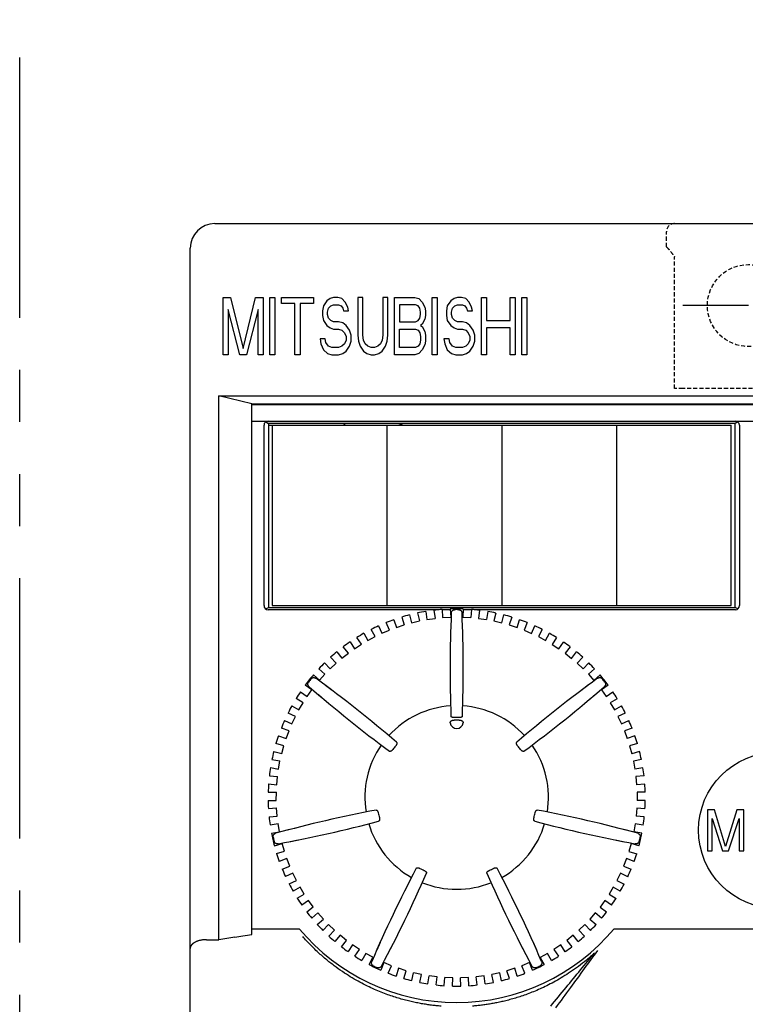
# Model space of a CAD drawing. Extents: x 85 to 527, y -43 to 285.
# Drawn here: x 85 to 129, y 138 to 198 of the extents above; entities that cross this region are included whole.
import ezdxf

# ---------------------------------------------------------------- set-up
doc = ezdxf.new("R2010")
doc.units = 0
doc.linetypes.add('HIDDEN', pattern=[0.375, 0.25, -0.125])
doc.linetypes.add('PHANTOM2', pattern=[31.75, 15.875, -3.175, 3.175, -3.175, 3.175, -3.175])
for name, color, linetype in [('10', 4, 'CONTINUOUS'), ('11', 7, 'CONTINUOUS'), ('12', 3, 'CONTINUOUS'), ('18', 1, 'PHANTOM2')]:
    doc.layers.add(name, color=color, linetype=linetype)

msp = doc.modelspace()

# ---------------------------------------------------------------- linework, layer by layer
at = {"layer": '10'}
for p, q in [((96.991, 185.246), (161.991, 185.246)), ((95.491, 125.996), (95.491, 183.746)), ((97.491, 177.246), (97.491, 180.746)), ((97.491, 180.746), (97.951, 180.746)), ((97.951, 180.746), (98.716, 177.618)), ((98.716, 177.618), (99.482, 180.746)), ((99.482, 180.746), (99.941, 180.746)), ((99.941, 180.746), (99.941, 177.246)), ((100.35, 177.246), (100.35, 180.746)), ((100.35, 180.746), (100.656, 180.746)), ((100.656, 180.746), (100.656, 177.246)), ((101.064, 180.374), (101.064, 180.746)), ((101.064, 180.746), (103.004, 180.746)), ((103.004, 180.746), (103.004, 180.374)), ((104.229, 180.746), (104.025, 180.672)), ((104.484, 180.746), (104.229, 180.746)), ((104.739, 180.672), (104.484, 180.746)), ((105.709, 180.746), (105.709, 178.437)), ((106.015, 180.746), (105.709, 180.746)), ((106.015, 178.437), (106.015, 180.746)), ((107.24, 180.746), (107.24, 178.437)), ((107.547, 180.746), (107.24, 180.746)), ((107.547, 178.437), (107.547, 180.746)), ((107.955, 177.246), (107.955, 180.746)), ((107.955, 180.746), (109.18, 180.746)), ((109.18, 180.746), (109.435, 180.672)), ((110.252, 177.246), (110.252, 180.746)), ((110.252, 180.746), (110.558, 180.746)), ((110.558, 180.746), (110.558, 177.246)), ((111.783, 180.746), (111.579, 180.672)), ((112.038, 180.746), (111.783, 180.746)), ((112.293, 180.672), (112.038, 180.746)), ((113.263, 177.246), (113.263, 180.746)), ((113.263, 180.746), (113.569, 180.746)), ((113.569, 180.746), (113.569, 179.331)), ((114.999, 179.331), (114.999, 180.746)), ((114.999, 180.746), (115.305, 180.746)), ((115.305, 180.746), (115.305, 177.246)), ((115.713, 177.246), (115.713, 180.746)), ((115.713, 180.746), (116.019, 180.746)), ((116.019, 180.746), (116.019, 177.246)), ((101.881, 180.374), (101.064, 180.374)), ((101.881, 177.246), (101.881, 180.374)), ((102.187, 180.374), (102.187, 177.246)), ((103.004, 180.374), (102.187, 180.374)), ((103.616, 180.225), (103.565, 179.927)), ((103.82, 180.523), (103.616, 180.225)), ((104.025, 180.672), (103.82, 180.523)), ((103.923, 180.076), (104.076, 180.225)), ((104.076, 180.225), (104.229, 180.299)), ((104.229, 180.299), (104.535, 180.299)), ((104.535, 180.299), (104.688, 180.225)), ((104.688, 180.225), (104.79, 180.076)), ((104.943, 180.448), (104.739, 180.672)), ((105.097, 180.15), (104.943, 180.448)), ((105.148, 179.927), (105.097, 180.15)), ((108.261, 180.299), (108.261, 179.257)), ((109.231, 180.299), (108.261, 180.299)), ((109.384, 180.225), (109.231, 180.299)), ((109.486, 180.076), (109.384, 180.225)), ((109.435, 180.672), (109.639, 180.448)), ((109.639, 180.448), (109.792, 180.15)), ((109.792, 180.15), (109.843, 179.927)), ((111.17, 180.225), (111.119, 179.927)), ((111.375, 180.523), (111.17, 180.225)), ((111.579, 180.672), (111.375, 180.523)), ((111.477, 180.076), (111.63, 180.225)), ((111.63, 180.225), (111.783, 180.299)), ((111.783, 180.299), (112.089, 180.299)), ((112.089, 180.299), (112.242, 180.225)), ((112.242, 180.225), (112.344, 180.076)), ((112.498, 180.448), (112.293, 180.672)), ((112.651, 180.15), (112.498, 180.448)), ((112.702, 179.927), (112.651, 180.15)), ((97.798, 180.001), (97.798, 177.246)), ((98.512, 177.246), (97.798, 180.001)), ((99.635, 180.001), (98.92, 177.246)), ((99.635, 177.246), (99.635, 180.001)), ((103.565, 179.927), (103.565, 179.629)), ((103.565, 179.629), (103.616, 179.331)), ((103.872, 179.852), (103.923, 180.076)), ((103.872, 179.703), (103.872, 179.852)), ((103.923, 179.48), (103.872, 179.703)), ((104.79, 180.076), (104.841, 179.927)), ((104.841, 179.927), (105.148, 179.927)), ((109.537, 179.852), (109.486, 180.076)), ((109.486, 179.48), (109.537, 179.703)), ((109.537, 179.703), (109.537, 179.852)), ((109.843, 179.629), (109.792, 179.406)), ((109.843, 179.927), (109.843, 179.629)), ((111.119, 179.927), (111.119, 179.629)), ((111.119, 179.629), (111.17, 179.331)), ((111.426, 179.852), (111.477, 180.076)), ((111.426, 179.703), (111.426, 179.852)), ((111.477, 179.48), (111.426, 179.703)), ((112.344, 180.076), (112.395, 179.927)), ((112.395, 179.927), (112.702, 179.927)), ((103.616, 179.331), (103.82, 179.033)), ((103.82, 179.033), (104.025, 178.884)), ((104.076, 179.331), (103.923, 179.48)), ((104.229, 179.257), (104.076, 179.331)), ((104.535, 179.257), (104.229, 179.257)), ((104.79, 179.182), (104.535, 179.257)), ((104.994, 179.033), (104.79, 179.182)), ((105.199, 178.735), (104.994, 179.033)), ((108.261, 179.257), (109.231, 179.257)), ((109.231, 179.257), (109.384, 179.331)), ((109.384, 179.331), (109.486, 179.48)), ((109.639, 179.108), (109.537, 179.033)), ((109.537, 179.033), (109.639, 178.959)), ((109.792, 179.406), (109.639, 179.108)), ((109.639, 178.959), (109.792, 178.661)), ((111.17, 179.331), (111.375, 179.033)), ((111.375, 179.033), (111.579, 178.884)), ((111.63, 179.331), (111.477, 179.48)), ((111.783, 179.257), (111.63, 179.331)), ((112.089, 179.257), (111.783, 179.257)), ((112.344, 179.182), (112.089, 179.257)), ((112.549, 179.033), (112.344, 179.182)), ((112.753, 178.735), (112.549, 179.033)), ((113.569, 179.331), (114.999, 179.331)), ((104.025, 178.884), (104.229, 178.81)), ((104.229, 178.81), (104.535, 178.81)), ((104.535, 178.81), (104.739, 178.735)), ((104.739, 178.735), (104.892, 178.586)), ((104.892, 178.586), (104.994, 178.363)), ((104.994, 178.363), (104.994, 178.14)), ((105.301, 178.437), (105.199, 178.735)), ((105.301, 178.065), (105.301, 178.437)), ((105.709, 178.437), (105.76, 178.065)), ((106.066, 178.14), (106.015, 178.437)), ((107.24, 178.437), (107.189, 178.14)), ((107.495, 178.065), (107.547, 178.437)), ((108.261, 177.693), (108.261, 178.81)), ((108.261, 178.81), (109.231, 178.81)), ((109.231, 178.81), (109.384, 178.735)), ((109.384, 178.735), (109.486, 178.586)), ((109.486, 178.586), (109.537, 178.363)), ((109.537, 178.363), (109.537, 178.14)), ((109.792, 178.661), (109.843, 178.437)), ((109.843, 178.437), (109.843, 178.065)), ((111.579, 178.884), (111.783, 178.81)), ((111.783, 178.81), (112.089, 178.81)), ((112.089, 178.81), (112.293, 178.735)), ((112.293, 178.735), (112.447, 178.586)), ((112.447, 178.586), (112.549, 178.363)), ((112.549, 178.363), (112.549, 178.14)), ((112.855, 178.437), (112.753, 178.735)), ((112.855, 178.065), (112.855, 178.437)), ((113.569, 178.884), (113.569, 177.246)), ((114.999, 178.884), (113.569, 178.884)), ((114.999, 177.246), (114.999, 178.884)), ((103.412, 178.214), (103.463, 177.916)), ((103.718, 178.214), (103.412, 178.214)), ((103.463, 177.916), (103.616, 177.544)), ((103.769, 177.991), (103.718, 178.214)), ((103.923, 177.767), (103.769, 177.991)), ((104.127, 177.693), (103.923, 177.767)), ((104.739, 177.767), (104.535, 177.693)), ((104.892, 177.916), (104.739, 177.767)), ((104.994, 178.14), (104.892, 177.916)), ((104.994, 177.469), (105.199, 177.767)), ((105.199, 177.767), (105.301, 178.065)), ((105.76, 178.065), (105.862, 177.767)), ((105.862, 177.767), (106.066, 177.469)), ((106.168, 177.916), (106.066, 178.14)), ((106.322, 177.767), (106.168, 177.916)), ((106.526, 177.693), (106.322, 177.767)), ((106.934, 177.767), (106.73, 177.693)), ((107.087, 177.916), (106.934, 177.767)), ((107.189, 178.14), (107.087, 177.916)), ((107.189, 177.469), (107.393, 177.767)), ((107.393, 177.767), (107.495, 178.065)), ((109.384, 177.767), (109.231, 177.693)), ((109.486, 177.916), (109.384, 177.767)), ((109.537, 178.14), (109.486, 177.916)), ((109.792, 177.842), (109.639, 177.544)), ((109.843, 178.065), (109.792, 177.842)), ((110.966, 178.214), (111.017, 177.916)), ((111.273, 178.214), (110.966, 178.214)), ((111.017, 177.916), (111.17, 177.544)), ((111.324, 177.991), (111.273, 178.214)), ((111.477, 177.767), (111.324, 177.991)), ((111.681, 177.693), (111.477, 177.767)), ((112.293, 177.767), (112.089, 177.693)), ((112.447, 177.916), (112.293, 177.767)), ((112.549, 178.14), (112.447, 177.916)), ((112.549, 177.469), (112.753, 177.767)), ((112.753, 177.767), (112.855, 178.065)), ((97.798, 177.246), (97.491, 177.246)), ((98.92, 177.246), (98.512, 177.246)), ((99.941, 177.246), (99.635, 177.246)), ((100.656, 177.246), (100.35, 177.246)), ((102.187, 177.246), (101.881, 177.246)), ((103.616, 177.544), (103.872, 177.32)), ((103.872, 177.32), (104.127, 177.246)), ((104.535, 177.693), (104.127, 177.693)), ((104.127, 177.246), (104.535, 177.246)), ((104.535, 177.246), (104.79, 177.32)), ((104.79, 177.32), (104.994, 177.469)), ((106.066, 177.469), (106.27, 177.32)), ((106.27, 177.32), (106.526, 177.246)), ((106.73, 177.693), (106.526, 177.693)), ((106.526, 177.246), (106.73, 177.246)), ((106.73, 177.246), (106.985, 177.32)), ((106.985, 177.32), (107.189, 177.469)), ((109.18, 177.246), (107.955, 177.246)), ((109.231, 177.693), (108.261, 177.693)), ((109.435, 177.32), (109.18, 177.246)), ((109.639, 177.544), (109.435, 177.32)), ((110.558, 177.246), (110.252, 177.246)), ((111.17, 177.544), (111.426, 177.32)), ((111.426, 177.32), (111.681, 177.246)), ((112.089, 177.693), (111.681, 177.693)), ((111.681, 177.246), (112.089, 177.246)), ((112.089, 177.246), (112.344, 177.32)), ((112.344, 177.32), (112.549, 177.469)), ((113.569, 177.246), (113.263, 177.246)), ((115.305, 177.246), (114.999, 177.246)), ((116.019, 177.246), (115.713, 177.246)), ((96.491, 141.574), (97.241, 141.574))]:
    msp.add_line(p, q, dxfattribs=at)
msp.add_arc((96.991, 183.746), 1.5, 90, 180, dxfattribs=at)
for points, knots in [([(110.785, 137.522), (110.69, 137.529), (110.497, 137.546), (110.206, 137.579), (109.908, 137.62), (109.602, 137.67), (109.287, 137.729), (108.961, 137.799), (108.623, 137.881), (108.272, 137.978), (107.907, 138.09), (107.526, 138.22), (107.13, 138.37), (106.715, 138.545), (106.283, 138.745), (105.833, 138.976), (105.366, 139.242), (104.882, 139.545), (104.384, 139.893), (103.87, 140.29), (103.348, 140.741), (102.835, 141.238), (102.508, 141.594), (102.35, 141.776)], [0, 0, 0, 0, 0.286544, 0.57937, 0.879809, 1.189159, 1.509054, 1.841848, 2.18935, 2.552681, 2.933392, 3.334481, 3.758311, 4.206691, 4.682295, 5.187511, 5.724071, 6.294, 6.899393, 7.546578, 8.241516, 8.966096, 9.69023, 9.69023, 9.69023, 9.69023]), ([(96.491, 141.574), (96.466, 141.574), (96.417, 141.573), (96.344, 141.569), (96.272, 141.562), (96.202, 141.552), (96.134, 141.54), (96.068, 141.525), (96.005, 141.508), (95.945, 141.488), (95.888, 141.467), (95.835, 141.444), (95.784, 141.419), (95.738, 141.393), (95.695, 141.365), (95.657, 141.336), (95.622, 141.305), (95.591, 141.274), (95.564, 141.242), (95.542, 141.21), (95.523, 141.177), (95.509, 141.143), (95.499, 141.109), (95.493, 141.075), (95.491, 141.053), (95.491, 141.041)], [0, 0, 0, 0, 0.074579, 0.148175, 0.220535, 0.291421, 0.360618, 0.42793, 0.493189, 0.55625, 0.616994, 0.675333, 0.731204, 0.784576, 0.835448, 0.883852, 0.929854, 0.973557, 1.015101, 1.054669, 1.092481, 1.1288, 1.16392, 1.198168, 1.231882, 1.231882, 1.231882, 1.231882]), ([(120.144, 140.759), (119.983, 140.611), (119.662, 140.332), (119.174, 139.949), (118.696, 139.61), (118.232, 139.312), (117.783, 139.05), (117.349, 138.82), (116.932, 138.619), (116.53, 138.443), (116.144, 138.29), (115.774, 138.156), (115.419, 138.04), (115.077, 137.94), (114.748, 137.853), (114.429, 137.778), (114.122, 137.714), (113.824, 137.66), (113.535, 137.614), (113.253, 137.576), (112.974, 137.546), (112.79, 137.529), (112.698, 137.522)], [0, 0, 0, 0, 0.655397, 1.275394, 1.860899, 2.41198, 2.930703, 3.420329, 3.883354, 4.321075, 4.735319, 5.127923, 5.500644, 5.85603, 6.196758, 6.523561, 6.837135, 7.13884, 7.430548, 7.714566, 7.993576, 8.270843, 8.270843, 8.270843, 8.270843]), ([(117.477, 137.522), (117.788, 137.902), (118.394, 138.64), (119.284, 139.718), (119.862, 140.418), (120.144, 140.759)], [0, 0, 0, 0, 1.472623, 2.86528, 4.193972, 4.193972, 4.193972, 4.193972]), ([(117.78, 137.409), (118.086, 137.822), (118.675, 138.623), (119.53, 139.793), (120.081, 140.547), (120.349, 140.914)], [0, 0, 0, 0, 1.541813, 2.983132, 4.345277, 4.345277, 4.345277, 4.345277])]:
    msp.add_open_spline(points, degree=3, knots=knots, dxfattribs=at)
at = {"layer": '11'}
for p, q in [((97.241, 174.746), (161.491, 174.746)), ((99.241, 174.246), (97.241, 174.746)), ((97.241, 141.574), (97.241, 174.746)), ((99.241, 174.246), (158.991, 174.246)), ((99.241, 141.892), (99.241, 174.246)), ((158.991, 174.196), (99.241, 174.196)), ((99.241, 173.196), (158.991, 173.196)), ((99.991, 161.946), (99.991, 172.946)), ((100.093, 173.147), (100.267, 173.061)), ((100.267, 173.061), (100.267, 161.831)), ((128.715, 173.061), (100.267, 173.061)), ((100.267, 172.946), (128.491, 172.946)), ((100.491, 172.946), (100.491, 161.946)), ((107.491, 172.946), (107.491, 161.946)), ((114.491, 172.946), (114.491, 161.946)), ((121.491, 172.946), (121.491, 161.946)), ((128.491, 161.946), (128.491, 172.946)), ((128.889, 173.147), (128.715, 173.061)), ((128.715, 161.831), (128.715, 173.061)), ((128.991, 172.946), (128.991, 161.946)), ((100.093, 161.745), (100.267, 161.831)), ((110.672, 161.696), (100.241, 161.696)), ((100.267, 161.831), (128.715, 161.831)), ((100.491, 161.946), (128.491, 161.946)), ((109.854, 161.59), (109.925, 161.098)), ((110.349, 161.661), (110.42, 161.169)), ((110.85, 161.711), (110.878, 161.215)), ((111.352, 161.696), (110.851, 161.696)), ((111.349, 161.739), (111.377, 161.243)), ((112.139, 161.739), (112.111, 161.243)), ((112.638, 161.696), (112.137, 161.696)), ((112.638, 161.711), (112.61, 161.214)), ((128.741, 161.696), (112.811, 161.696)), ((113.139, 161.661), (113.068, 161.169)), ((113.634, 161.589), (113.563, 161.097)), ((128.889, 161.745), (128.715, 161.831)), ((107.913, 161.09), (108.068, 160.618)), ((108.388, 161.246), (108.543, 160.774)), ((108.872, 161.382), (108.986, 160.898)), ((108.986, 160.898), (109.473, 161.012)), ((109.359, 161.497), (109.473, 161.012)), ((109.925, 161.098), (110.42, 161.169)), ((110.878, 161.215), (111.377, 161.243)), ((112.111, 161.243), (112.61, 161.214)), ((113.068, 161.169), (113.563, 161.097)), ((114.129, 161.495), (114.015, 161.011)), ((114.015, 161.011), (114.502, 160.897)), ((114.502, 160.897), (114.616, 161.381)), ((115.1, 161.245), (114.945, 160.772)), ((115.42, 160.616), (115.575, 161.088)), ((106.764, 160.058), (106.529, 160.497)), ((106.982, 160.715), (107.178, 160.258)), ((107.178, 160.258), (107.638, 160.455)), ((107.638, 160.455), (107.442, 160.912)), ((108.068, 160.618), (108.543, 160.774)), ((111.385, 160.751), (111.37, 160.25)), ((112.112, 160.25), (112.097, 160.751)), ((114.945, 160.772), (115.42, 160.616)), ((116.046, 160.91), (115.85, 160.453)), ((115.85, 160.453), (116.309, 160.256)), ((116.309, 160.256), (116.506, 160.713)), ((116.959, 160.494), (116.724, 160.056)), ((105.237, 159.73), (105.509, 159.314)), ((105.927, 159.587), (105.655, 160.003)), ((106.088, 160.26), (106.323, 159.822)), ((106.323, 159.822), (106.764, 160.058)), ((116.724, 160.056), (117.164, 159.819)), ((117.164, 159.819), (117.4, 160.258)), ((117.832, 160), (117.56, 159.584)), ((117.978, 159.31), (118.251, 159.726)), ((104.435, 159.127), (104.742, 158.736)), ((105.135, 159.045), (104.828, 159.436)), ((105.509, 159.314), (105.927, 159.587)), ((117.56, 159.584), (117.978, 159.31)), ((118.659, 159.432), (118.352, 159.042)), ((118.744, 158.732), (119.052, 159.123)), ((104.394, 158.436), (104.053, 158.798)), ((104.742, 158.736), (105.135, 159.045)), ((118.352, 159.042), (118.744, 158.732)), ((119.434, 158.794), (119.093, 158.432)), ((103.708, 157.764), (103.337, 158.096)), ((103.689, 158.456), (104.029, 158.094)), ((104.029, 158.094), (104.394, 158.436)), ((119.093, 158.432), (119.457, 158.09)), ((119.457, 158.09), (119.798, 158.452)), ((120.15, 158.091), (119.779, 157.76)), ((103.004, 157.723), (103.374, 157.391)), ((103.374, 157.391), (103.708, 157.764)), ((119.779, 157.76), (120.112, 157.387)), ((120.112, 157.387), (120.483, 157.719)), ((102.916, 156.817), (102.511, 157.105)), ((102.627, 156.41), (102.916, 156.817)), ((104.151, 156.773), (103.75, 157.074)), ((119.733, 157.074), (119.331, 156.773)), ((120.975, 157.101), (120.569, 156.813)), ((120.569, 156.813), (120.859, 156.405)), ((102.377, 156.023), (101.948, 156.275)), ((102.222, 156.698), (102.627, 156.41)), ((103.306, 156.518), (103.689, 156.193)), ((119.794, 156.193), (120.177, 156.518)), ((120.859, 156.405), (121.264, 156.693)), ((121.537, 156.27), (121.108, 156.019)), ((101.695, 155.843), (102.124, 155.592)), ((102.124, 155.592), (102.377, 156.023)), ((121.108, 156.019), (121.361, 155.587)), ((121.361, 155.587), (121.79, 155.838)), ((101.246, 154.947), (101.695, 154.733)), ((101.909, 155.185), (101.46, 155.398)), ((101.695, 154.733), (101.909, 155.185)), ((122.025, 155.393), (121.576, 155.18)), ((121.576, 155.18), (121.79, 154.728)), ((121.79, 154.728), (122.239, 154.941)), ((101.516, 154.31), (101.05, 154.483)), ((122.435, 154.477), (121.968, 154.304)), ((100.876, 154.014), (101.342, 153.841)), ((101.342, 153.841), (101.516, 154.31)), ((121.968, 154.304), (122.142, 153.836)), ((122.608, 154.008), (122.142, 153.836)), ((101.201, 153.403), (100.722, 153.535)), ((101.069, 152.921), (101.201, 153.403)), ((122.763, 153.529), (122.283, 153.398)), ((122.283, 153.398), (122.415, 152.915)), ((100.477, 152.562), (100.966, 152.472)), ((100.589, 153.053), (101.069, 152.921)), ((122.895, 153.047), (122.415, 152.915)), ((123.007, 152.556), (122.518, 152.467)), ((100.387, 152.07), (100.876, 151.98)), ((100.876, 151.98), (100.966, 152.472)), ((122.518, 152.467), (122.607, 151.975)), ((123.097, 152.064), (122.607, 151.975)), ((100.318, 151.571), (100.813, 151.525)), ((100.766, 151.027), (100.813, 151.525)), ((123.165, 151.565), (122.67, 151.519)), ((122.67, 151.519), (122.717, 151.021)), ((100.271, 151.073), (100.766, 151.027)), ((123.212, 151.068), (122.717, 151.021)), ((100.246, 150.571), (100.743, 150.567)), ((100.74, 150.067), (100.743, 150.567)), ((123.237, 150.565), (122.74, 150.562)), ((122.74, 150.562), (122.743, 150.062)), ((100.243, 150.071), (100.74, 150.067)), ((100.261, 149.567), (100.757, 149.608)), ((100.797, 149.109), (100.757, 149.608)), ((122.725, 149.602), (122.685, 149.104)), ((123.221, 149.562), (122.725, 149.602)), ((123.24, 150.065), (122.743, 150.062)), ((100.302, 149.069), (100.797, 149.109)), ((123.18, 149.063), (122.685, 149.104)), ((127.455, 149.496), (127.041, 149.496)), ((127.041, 149.496), (127.041, 146.996)), ((127.317, 146.996), (127.317, 148.964)), ((127.317, 148.964), (127.96, 146.996)), ((128.143, 147.262), (127.455, 149.496)), ((128.832, 149.496), (128.143, 147.262)), ((128.327, 146.996), (128.97, 148.964)), ((129.245, 149.496), (128.832, 149.496)), ((128.97, 148.964), (128.97, 146.996)), ((129.245, 146.996), (129.245, 149.496)), ((100.364, 148.569), (100.854, 148.653)), ((100.938, 148.16), (100.854, 148.653)), ((101.906, 148.382), (101.42, 148.255)), ((122.063, 148.255), (121.577, 148.382)), ((122.627, 148.647), (122.543, 148.154)), ((123.118, 148.564), (122.627, 148.647)), ((100.448, 148.076), (100.938, 148.16)), ((123.034, 148.071), (122.543, 148.154)), ((100.623, 147.306), (101.101, 147.444)), ((101.24, 146.963), (101.101, 147.444)), ((101.578, 147.561), (102.071, 147.658)), ((121.412, 147.658), (121.904, 147.561)), ((122.38, 147.438), (122.241, 146.958)), ((122.858, 147.301), (122.38, 147.438)), ((100.762, 146.826), (101.24, 146.963)), ((101.386, 146.527), (100.922, 146.348)), ((101.566, 146.06), (101.386, 146.527)), ((122.095, 146.522), (121.915, 146.055)), ((122.559, 146.343), (122.095, 146.522)), ((122.241, 146.958), (122.719, 146.82)), ((127.041, 146.996), (127.317, 146.996)), ((127.96, 146.996), (128.327, 146.996)), ((128.97, 146.996), (129.245, 146.996)), ((101.102, 145.882), (101.566, 146.06)), ((121.915, 146.055), (122.379, 145.876)), ((101.75, 145.639), (101.303, 145.42)), ((101.969, 145.189), (101.75, 145.639)), ((121.731, 145.634), (121.511, 145.185)), ((122.177, 145.415), (121.731, 145.634)), ((101.522, 144.971), (101.969, 145.189)), ((102.189, 144.785), (101.763, 144.529)), ((102.447, 144.357), (102.189, 144.785)), ((121.291, 144.781), (121.033, 144.352)), ((121.717, 144.524), (121.291, 144.781)), ((121.511, 145.185), (121.958, 144.966)), ((102.021, 144.1), (102.447, 144.357)), ((121.033, 144.352), (121.458, 144.096)), ((102.701, 143.974), (102.299, 143.681)), ((102.594, 143.277), (102.996, 143.569)), ((102.996, 143.569), (102.701, 143.974)), ((120.778, 143.969), (120.484, 143.565)), ((120.484, 143.565), (120.885, 143.272)), ((121.18, 143.676), (120.778, 143.969)), ((103.283, 143.21), (102.908, 142.883)), ((103.611, 142.833), (103.283, 143.21)), ((120.197, 143.205), (119.868, 142.829)), ((120.571, 142.879), (120.197, 143.205)), ((103.236, 142.506), (103.611, 142.833)), ((103.928, 142.499), (103.583, 142.141)), ((104.288, 142.152), (103.928, 142.499)), ((119.551, 142.495), (119.191, 142.148)), ((119.896, 142.137), (119.551, 142.495)), ((119.868, 142.829), (120.243, 142.502)), ((98.207, 141.736), (97.241, 141.574)), ((99.241, 142.246), (102.137, 142.246)), ((103.943, 141.794), (104.288, 142.152)), ((104.633, 141.848), (104.32, 141.461)), ((105.022, 141.533), (104.633, 141.848)), ((118.846, 141.844), (118.457, 141.53)), ((119.158, 141.457), (118.846, 141.844)), ((119.191, 142.148), (119.536, 141.79)), ((121.346, 142.246), (158.991, 142.246)), ((104.709, 141.147), (105.022, 141.533)), ((105.392, 141.26), (105.114, 140.848)), ((105.807, 140.981), (105.392, 141.26)), ((107.067, 141.394), (106.863, 140.935)), ((116.62, 140.935), (116.416, 141.394)), ((118.086, 141.257), (117.671, 140.978)), ((118.364, 140.844), (118.086, 141.257)), ((118.457, 141.53), (118.769, 141.143)), ((105.529, 140.568), (105.807, 140.981)), ((106.199, 140.741), (105.959, 140.306)), ((106.637, 140.499), (106.199, 140.741)), ((107.504, 140.626), (107.735, 141.072)), ((115.748, 141.072), (115.979, 140.626)), ((117.279, 140.738), (116.841, 140.496)), ((117.519, 140.303), (117.279, 140.738)), ((117.671, 140.978), (117.949, 140.565)), ((106.396, 140.064), (106.637, 140.499)), ((107.298, 140.18), (107.108, 139.721)), ((107.76, 139.989), (107.298, 140.18)), ((107.57, 139.529), (107.76, 139.989)), ((116.179, 140.178), (115.717, 139.987)), ((115.907, 139.527), (115.717, 139.987)), ((116.369, 139.718), (116.179, 140.178)), ((116.841, 140.496), (117.081, 140.061)), ((108.193, 139.831), (108.043, 139.357)), ((108.669, 139.681), (108.193, 139.831)), ((108.52, 139.206), (108.669, 139.681)), ((109.006, 139.076), (109.114, 139.562)), ((109.602, 139.453), (109.114, 139.562)), ((109.494, 138.968), (109.602, 139.453)), ((109.99, 138.88), (110.055, 139.373)), ((110.551, 139.308), (110.055, 139.373)), ((110.486, 138.815), (110.551, 139.308)), ((113.422, 139.372), (112.927, 139.307)), ((112.991, 138.814), (112.927, 139.307)), ((113.487, 138.879), (113.422, 139.372)), ((114.364, 139.56), (113.875, 139.452)), ((113.983, 138.967), (113.875, 139.452)), ((114.471, 139.075), (114.364, 139.56)), ((115.285, 139.829), (114.808, 139.679)), ((114.957, 139.205), (114.808, 139.679)), ((115.434, 139.355), (115.285, 139.829)), ((110.987, 138.771), (111.009, 139.268)), ((111.509, 139.246), (111.009, 139.268)), ((111.487, 138.749), (111.509, 139.246)), ((112.468, 139.267), (111.969, 139.246)), ((111.99, 138.749), (111.969, 139.246)), ((112.49, 138.77), (112.468, 139.267))]:
    msp.add_line(p, q, dxfattribs=at)
msp.add_circle((131.241, 148.246), 4.75, dxfattribs=at)
for centre, radius, start, end in [((100.241, 172.946), 0.25, 90, 180), ((108.531, 175.172), 4.25, 209.78576, 211.60174), ((107.991, 173.946), 1, 270, 297.73969), ((128.741, 172.946), 0.25, 0, 90), ((100.241, 161.946), 0.25, 180, 270), ((111.741, 150.246), 11.5, 99.44566, 101.95434), ((111.741, 150.246), 11.5, 94.44566, 96.95434), ((111.741, 150.246), 11.5, 88.01709, 91.95434), ((111.741, 150.246), 11.454, 89.35443, 90.64557), ((111.741, 150.246), 11.5, 83.01709, 85.52577), ((111.741, 150.246), 11.5, 78.01709, 80.52577), ((128.741, 161.946), 0.25, 270, 0), ((111.741, 150.246), 11.5, 109.44566, 111.95434), ((111.741, 150.246), 11.5, 104.44566, 106.95434), ((191.341, 158.094), 80, 177.56292, 182.06744), ((32.141, 158.094), 80, 357.93256, 2.43708), ((111.741, 150.246), 11.5, 73.01709, 75.52577), ((111.741, 150.246), 11.5, 68.01709, 70.52577), ((111.741, 150.246), 11.5, 114.44566, 116.95434), ((111.741, 150.246), 11.5, 63.01709, 65.52577), ((111.741, 150.246), 11.5, 124.44566, 126.95434), ((111.741, 150.246), 11.5, 119.44566, 121.95434), ((111.741, 150.246), 11.5, 58.01709, 60.52577), ((111.741, 150.246), 11.5, 53.01709, 55.52577), ((111.741, 150.246), 11.5, 129.44566, 131.95434), ((111.741, 150.246), 11.5, 48.01709, 50.52577), ((111.741, 150.246), 11.5, 134.44566, 136.95434), ((111.741, 150.246), 11.5, 43.01709, 45.52577), ((111.741, 150.246), 11.5, 139.44566, 143.38291), ((111.741, 150.246), 11.454, 140.783, 142.07414), ((55.976, 92.905), 80, 49.36113, 53.86565), ((167.507, 92.905), 80, 126.13435, 130.63887), ((111.741, 150.246), 11.5, 36.58852, 40.52577), ((111.741, 150.246), 11.454, 37.92586, 39.217), ((155.236, 217.373), 80, 228.99149, 233.49601), ((68.247, 217.373), 80, 306.50399, 311.00851), ((111.741, 150.246), 11.5, 145.87423, 148.38291), ((111.741, 150.246), 11.5, 31.58852, 34.0972), ((111.741, 150.246), 11.5, 150.87423, 153.38291), ((111.741, 150.246), 5.6, 93.76867, 137.6599), ((111.741, 150.246), 5.6, 42.3401, 86.23133), ((111.741, 150.246), 11.5, 26.58852, 29.0972), ((111.741, 150.246), 11.5, 155.87423, 158.38291), ((111.741, 150.246), 4.724, 88.07421, 91.92579), ((111.741, 150.246), 4.873, 88.29285, 91.70715), ((111.741, 150.246), 11.5, 21.58852, 24.0972), ((111.741, 154.846), 0.4, 187.66664, 352.33336), ((111.741, 150.246), 11.5, 160.87423, 163.38291), ((111.741, 150.246), 11.5, 16.58852, 19.0972), ((111.741, 150.246), 5.6, 145.19725, 189.08847), ((111.741, 150.246), 4.873, 139.72142, 143.13572), ((111.741, 150.246), 4.873, 36.86428, 40.27858), ((111.741, 150.246), 5.6, 350.91153, 34.80275), ((111.741, 150.246), 11.5, 165.87423, 168.38291), ((111.741, 150.246), 11.5, 11.58852, 14.0972), ((111.741, 150.246), 11.5, 170.87423, 173.38291), ((111.741, 150.246), 11.5, 6.58852, 9.0972), ((111.741, 150.246), 11.5, 175.87423, 178.38291), ((111.741, 150.246), 11.5, 1.58852, 4.0972), ((111.741, 150.246), 11.5, 180.87423, 183.38291), ((111.741, 150.246), 11.5, 356.58852, 359.0972), ((111.741, 150.246), 11.5, 185.87423, 188.38291), ((121.803, 70.895), 80, 100.7897, 105.29422), ((111.741, 150.246), 4.873, 191.14999, 194.56429), ((111.741, 150.246), 4.873, 345.43571, 348.85001), ((101.68, 70.895), 80, 74.70578, 79.2103), ((111.741, 150.246), 11.5, 351.58852, 354.0972), ((86.378, 226.104), 80, 280.42006, 284.92458), ((111.741, 150.246), 5.6, 196.62582, 240.51704), ((111.741, 150.246), 5.6, 299.48296, 343.37418), ((137.105, 226.104), 80, 255.07542, 259.57994), ((111.741, 150.246), 11.5, 190.87423, 194.81148), ((111.741, 150.246), 11.454, 192.21157, 193.50271), ((111.741, 150.246), 11.5, 345.15994, 349.0972), ((111.741, 150.246), 11.454, 346.49729, 347.78843), ((111.741, 150.246), 11.5, 197.3028, 199.81148), ((111.741, 150.246), 11.5, 340.15994, 342.66863), ((180.053, 108.638), 80, 152.21827, 156.72279), ((111.741, 150.246), 4.873, 242.57857, 245.99286), ((111.741, 150.246), 4.873, 294.00714, 297.42143), ((43.429, 108.638), 80, 23.27721, 27.78173), ((111.741, 150.246), 11.5, 202.3028, 204.81148), ((36.619, 177.713), 80, 331.84864, 336.35315), ((186.863, 177.713), 80, 203.64685, 208.15136), ((111.741, 150.246), 11.5, 335.15994, 337.66863), ((111.741, 150.246), 11.5, 207.3028, 209.81148), ((111.741, 150.246), 5.6, 248.05439, 291.94561), ((111.741, 150.246), 11.5, 330.15994, 332.66863), ((111.741, 150.246), 11.5, 212.3028, 214.81148), ((111.741, 150.246), 11.5, 325.15994, 327.66863), ((111.741, 150.246), 11.5, 217.3028, 219.81148), ((111.741, 150.246), 11.5, 320.15994, 322.66863), ((111.741, 150.246), 11.5, 222.3028, 224.81148), ((111.741, 150.246), 11.5, 315.15994, 317.66863), ((111.741, 150.246), 12.5, 219.79182, 320.20818), ((111.741, 150.246), 11.5, 227.3028, 229.81148), ((111.741, 150.246), 11.5, 310.15994, 312.66863), ((111.741, 150.246), 11.5, 232.3028, 234.81148), ((111.741, 150.246), 11.5, 305.15994, 307.66863), ((111.741, 150.246), 11.5, 237.3028, 239.81148), ((111.741, 150.246), 11.5, 300.15994, 302.66863), ((111.741, 150.246), 11.5, 242.3028, 246.24006), ((111.741, 150.246), 11.454, 243.64015, 244.93128), ((111.741, 150.246), 11.5, 293.73137, 297.66863), ((111.741, 150.246), 11.454, 295.06872, 296.35985), ((111.741, 150.246), 11.5, 248.73137, 251.24006), ((111.741, 150.246), 11.5, 288.73137, 291.24006), ((111.741, 150.246), 11.5, 253.73137, 256.24006), ((111.741, 150.246), 11.5, 258.73137, 261.24006), ((111.741, 150.246), 11.5, 263.73137, 266.24006), ((111.741, 150.246), 11.5, 268.73137, 271.24006), ((111.741, 150.246), 11.5, 273.73137, 276.24006), ((111.741, 150.246), 11.5, 278.73137, 281.24006), ((111.741, 150.246), 11.5, 283.73137, 286.24006)]:
    msp.add_arc(centre, radius, start, end, dxfattribs=at)
for points, knots in [([(111.414, 161.495), (111.414, 161.509), (111.418, 161.537), (111.431, 161.576), (111.45, 161.612), (111.476, 161.642), (111.506, 161.667), (111.539, 161.685), (111.575, 161.696), (111.6, 161.699), (111.612, 161.699)], [0, 0, 0, 0, 0.0419935, 0.0832685, 0.1233994, 0.1629056, 0.2016704, 0.2393923, 0.2766614, 0.3135327, 0.3135327, 0.3135327, 0.3135327]), ([(111.87, 161.699), (111.883, 161.699), (111.907, 161.696), (111.943, 161.685), (111.977, 161.667), (112.007, 161.642), (112.032, 161.612), (112.052, 161.576), (112.065, 161.537), (112.068, 161.509), (112.069, 161.495)], [0, 0, 0, 0, 0.0368712, 0.0741404, 0.1118623, 0.1506271, 0.1901333, 0.2302642, 0.2715392, 0.3135327, 0.3135327, 0.3135327, 0.3135327]), ([(102.867, 157.488), (102.875, 157.497), (102.893, 157.515), (102.924, 157.536), (102.959, 157.551), (102.997, 157.559), (103.036, 157.56), (103.076, 157.553), (103.115, 157.539), (103.139, 157.524), (103.15, 157.516)], [0, 0, 0, 0, 0.0368712, 0.0741404, 0.1118623, 0.1506271, 0.1901333, 0.2302642, 0.2715392, 0.3135327, 0.3135327, 0.3135327, 0.3135327]), ([(120.332, 157.516), (120.343, 157.524), (120.367, 157.539), (120.406, 157.553), (120.446, 157.56), (120.486, 157.559), (120.524, 157.551), (120.559, 157.536), (120.59, 157.515), (120.608, 157.497), (120.615, 157.488)], [0, 0, 0, 0, 0.0419935, 0.0832685, 0.1233994, 0.1629056, 0.2016704, 0.2393923, 0.2766614, 0.3135327, 0.3135327, 0.3135327, 0.3135327]), ([(102.742, 157.004), (102.731, 157.013), (102.712, 157.033), (102.689, 157.068), (102.674, 157.105), (102.666, 157.144), (102.665, 157.183), (102.672, 157.22), (102.685, 157.255), (102.699, 157.276), (102.706, 157.286)], [0, 0, 0, 0, 0.0419692, 0.0831433, 0.1232234, 0.1627849, 0.2015771, 0.2393254, 0.2766266, 0.3135327, 0.3135327, 0.3135327, 0.3135327]), ([(120.776, 157.286), (120.784, 157.276), (120.797, 157.255), (120.811, 157.22), (120.818, 157.183), (120.817, 157.144), (120.809, 157.105), (120.793, 157.067), (120.771, 157.033), (120.751, 157.013), (120.741, 157.004)], [0, 0, 0, 0, 0.0369397, 0.0742746, 0.1120598, 0.1508908, 0.1904885, 0.2306378, 0.2716638, 0.3135327, 0.3135327, 0.3135327, 0.3135327]), ([(111.345, 154.793), (111.344, 154.801), (111.343, 154.819), (111.35, 154.846), (111.362, 154.871), (111.381, 154.894), (111.405, 154.915), (111.434, 154.932), (111.467, 154.947), (111.503, 154.958), (111.542, 154.965), (111.569, 154.967), (111.583, 154.968)], [0, 0, 0, 0, 0.0264839, 0.0532544, 0.0809114, 0.1100743, 0.1417594, 0.1757584, 0.2113569, 0.2487225, 0.2883067, 0.3298709, 0.3298709, 0.3298709, 0.3298709]), ([(111.596, 155.117), (111.585, 155.116), (111.562, 155.117), (111.528, 155.12), (111.497, 155.126), (111.468, 155.134), (111.443, 155.145), (111.422, 155.158), (111.407, 155.173), (111.396, 155.19), (111.394, 155.202), (111.393, 155.208)], [0, 0, 0, 0, 0.0344615, 0.0683451, 0.100486, 0.1304798, 0.1580034, 0.1822798, 0.2035901, 0.2226259, 0.2401882, 0.2401882, 0.2401882, 0.2401882]), ([(112.089, 155.208), (112.089, 155.202), (112.086, 155.189), (112.076, 155.173), (112.06, 155.158), (112.039, 155.145), (112.014, 155.134), (111.985, 155.126), (111.954, 155.12), (111.921, 155.117), (111.898, 155.116), (111.886, 155.117)], [0, 0, 0, 0, 0.0175802, 0.0366606, 0.0580338, 0.0823831, 0.1099632, 0.1399698, 0.172071, 0.2058568, 0.2401875, 0.2401875, 0.2401875, 0.2401875]), ([(111.9, 154.968), (111.914, 154.967), (111.941, 154.965), (111.98, 154.958), (112.016, 154.947), (112.049, 154.932), (112.077, 154.915), (112.102, 154.894), (112.12, 154.871), (112.133, 154.846), (112.139, 154.819), (112.139, 154.801), (112.138, 154.793)], [0, 0, 0, 0, 0.0415638, 0.081147, 0.1185122, 0.1541112, 0.1881105, 0.2197958, 0.248959, 0.2766161, 0.3033868, 0.3298709, 0.3298709, 0.3298709, 0.3298709]), ([(107.843, 153.169), (107.836, 153.16), (107.821, 153.143), (107.798, 153.118), (107.774, 153.097), (107.749, 153.08), (107.725, 153.067), (107.702, 153.059), (107.681, 153.056), (107.661, 153.058), (107.65, 153.064), (107.645, 153.067)], [0, 0, 0, 0, 0.0344615, 0.0683451, 0.100486, 0.1304798, 0.1580034, 0.1822798, 0.2035901, 0.2226259, 0.2401882, 0.2401882, 0.2401882, 0.2401882]), ([(108.079, 153.611), (108.084, 153.608), (108.091, 153.598), (108.098, 153.579), (108.1, 153.558), (108.097, 153.533), (108.09, 153.507), (108.079, 153.479), (108.063, 153.451), (108.045, 153.423), (108.031, 153.405), (108.024, 153.396)], [0, 0, 0, 0, 0.0176105, 0.036727, 0.0581428, 0.0825052, 0.1099923, 0.1398153, 0.1719112, 0.2057735, 0.2401871, 0.2401871, 0.2401871, 0.2401871]), ([(115.459, 153.396), (115.452, 153.405), (115.438, 153.423), (115.419, 153.451), (115.404, 153.479), (115.393, 153.507), (115.386, 153.533), (115.383, 153.558), (115.384, 153.579), (115.391, 153.598), (115.399, 153.608), (115.403, 153.611)], [0, 0, 0, 0, 0.0344006, 0.0682502, 0.1003425, 0.1301905, 0.1576991, 0.1820627, 0.203472, 0.2225821, 0.2401871, 0.2401871, 0.2401871, 0.2401871]), ([(115.837, 153.067), (115.833, 153.064), (115.821, 153.058), (115.802, 153.056), (115.78, 153.059), (115.757, 153.067), (115.733, 153.08), (115.709, 153.098), (115.684, 153.119), (115.661, 153.143), (115.647, 153.16), (115.64, 153.169)], [0, 0, 0, 0, 0.0175802, 0.0366606, 0.0580339, 0.0823831, 0.1099632, 0.1399698, 0.172071, 0.2058568, 0.2401875, 0.2401875, 0.2401875, 0.2401875]), ([(106.827, 149.481), (106.832, 149.482), (106.845, 149.482), (106.864, 149.476), (106.882, 149.464), (106.899, 149.447), (106.915, 149.424), (106.93, 149.398), (106.942, 149.369), (106.953, 149.337), (106.958, 149.315), (106.96, 149.304)], [0, 0, 0, 0, 0.0175802, 0.0366606, 0.0580339, 0.0823831, 0.1099632, 0.1399698, 0.172071, 0.2058568, 0.2401875, 0.2401875, 0.2401875, 0.2401875]), ([(107.025, 149.021), (107.028, 149.009), (107.033, 148.987), (107.037, 148.954), (107.038, 148.922), (107.037, 148.892), (107.032, 148.865), (107.024, 148.842), (107.013, 148.823), (106.999, 148.81), (106.987, 148.804), (106.982, 148.803)], [0, 0, 0, 0, 0.0344615, 0.0683451, 0.100486, 0.1304798, 0.1580034, 0.1822798, 0.2035901, 0.2226259, 0.2401882, 0.2401882, 0.2401882, 0.2401882]), ([(116.501, 148.803), (116.495, 148.804), (116.484, 148.81), (116.47, 148.823), (116.459, 148.842), (116.451, 148.865), (116.446, 148.892), (116.444, 148.922), (116.446, 148.954), (116.45, 148.987), (116.455, 149.01), (116.458, 149.021)], [0, 0, 0, 0, 0.0175802, 0.0366606, 0.0580339, 0.0823831, 0.1099632, 0.1399698, 0.172071, 0.2058568, 0.2401875, 0.2401875, 0.2401875, 0.2401875]), ([(116.522, 149.304), (116.525, 149.315), (116.53, 149.337), (116.54, 149.369), (116.553, 149.398), (116.568, 149.425), (116.584, 149.447), (116.601, 149.464), (116.619, 149.476), (116.638, 149.482), (116.65, 149.482), (116.656, 149.481)], [0, 0, 0, 0, 0.0344615, 0.0683451, 0.100486, 0.1304798, 0.1580034, 0.1822798, 0.2035901, 0.2226259, 0.2401882, 0.2401882, 0.2401882, 0.2401882]), ([(100.547, 147.823), (100.544, 147.835), (100.541, 147.86), (100.544, 147.897), (100.554, 147.934), (100.571, 147.969), (100.595, 148), (100.626, 148.027), (100.661, 148.049), (100.688, 148.058), (100.701, 148.062)], [0, 0, 0, 0, 0.0366758, 0.0736226, 0.111264, 0.1501228, 0.1897782, 0.2300428, 0.2714283, 0.3135326, 0.3135326, 0.3135326, 0.3135326]), ([(122.782, 148.062), (122.795, 148.058), (122.821, 148.049), (122.857, 148.027), (122.887, 148), (122.911, 147.969), (122.928, 147.934), (122.939, 147.897), (122.942, 147.86), (122.939, 147.835), (122.936, 147.823)], [0, 0, 0, 0, 0.0419935, 0.0832685, 0.1233994, 0.1629056, 0.2016704, 0.2393923, 0.2766614, 0.3135327, 0.3135327, 0.3135327, 0.3135327]), ([(100.847, 147.423), (100.833, 147.421), (100.805, 147.418), (100.764, 147.422), (100.725, 147.433), (100.69, 147.451), (100.659, 147.475), (100.634, 147.504), (100.615, 147.536), (100.607, 147.56), (100.604, 147.572)], [0, 0, 0, 0, 0.0419935, 0.0832685, 0.1233994, 0.1629056, 0.2016704, 0.2393923, 0.2766614, 0.3135327, 0.3135327, 0.3135327, 0.3135327]), ([(122.879, 147.572), (122.876, 147.56), (122.868, 147.536), (122.849, 147.504), (122.824, 147.475), (122.793, 147.451), (122.757, 147.433), (122.718, 147.422), (122.677, 147.418), (122.649, 147.421), (122.636, 147.423)], [0, 0, 0, 0, 0.0369481, 0.0742916, 0.1120865, 0.1509278, 0.1905397, 0.2306428, 0.2716601, 0.3135327, 0.3135327, 0.3135327, 0.3135327]), ([(109.275, 145.927), (109.278, 145.932), (109.286, 145.942), (109.302, 145.952), (109.323, 145.959), (109.347, 145.962), (109.375, 145.96), (109.404, 145.956), (109.435, 145.947), (109.466, 145.935), (109.487, 145.926), (109.497, 145.921)], [0, 0, 0, 0, 0.0175802, 0.0366606, 0.0580339, 0.0823831, 0.1099632, 0.1399698, 0.172071, 0.2058568, 0.2401875, 0.2401875, 0.2401875, 0.2401875]), ([(113.985, 145.921), (113.996, 145.926), (114.016, 145.935), (114.048, 145.947), (114.079, 145.956), (114.108, 145.96), (114.136, 145.962), (114.16, 145.959), (114.181, 145.952), (114.197, 145.942), (114.205, 145.932), (114.208, 145.927)], [0, 0, 0, 0, 0.0344615, 0.0683451, 0.100486, 0.1304798, 0.1580034, 0.1822798, 0.2035901, 0.2226259, 0.2401882, 0.2401882, 0.2401882, 0.2401882]), ([(109.759, 145.795), (109.769, 145.79), (109.79, 145.78), (109.818, 145.762), (109.844, 145.744), (109.867, 145.723), (109.884, 145.703), (109.898, 145.682), (109.905, 145.662), (109.907, 145.642), (109.904, 145.63), (109.902, 145.625)], [0, 0, 0, 0, 0.0344615, 0.0683451, 0.100486, 0.1304798, 0.1580034, 0.1822798, 0.2035901, 0.2226259, 0.2401882, 0.2401882, 0.2401882, 0.2401882]), ([(113.581, 145.625), (113.578, 145.63), (113.575, 145.642), (113.577, 145.662), (113.585, 145.682), (113.598, 145.703), (113.616, 145.724), (113.639, 145.744), (113.664, 145.763), (113.693, 145.78), (113.713, 145.79), (113.724, 145.795)], [0, 0, 0, 0, 0.0175802, 0.0366606, 0.0580338, 0.0823831, 0.1099632, 0.1399698, 0.172071, 0.2058568, 0.2401875, 0.2401875, 0.2401875, 0.2401875]), ([(98.207, 141.736), (98.373, 141.764), (98.718, 141.819), (99.063, 141.868), (99.241, 141.892)], [0, 0, 0, 0, 0.507434, 1.046411, 1.046411, 1.046411, 1.046411]), ([(106.656, 139.983), (106.645, 139.988), (106.623, 140.002), (106.596, 140.027), (106.574, 140.058), (106.557, 140.093), (106.548, 140.132), (106.546, 140.172), (106.551, 140.213), (106.56, 140.24), (106.565, 140.253)], [0, 0, 0, 0, 0.0370601, 0.0745039, 0.1121381, 0.1504194, 0.1896701, 0.2299023, 0.2713597, 0.3135327, 0.3135327, 0.3135327, 0.3135327]), ([(107.156, 139.968), (107.149, 139.956), (107.134, 139.933), (107.105, 139.903), (107.072, 139.879), (107.036, 139.863), (106.998, 139.854), (106.96, 139.852), (106.923, 139.857), (106.899, 139.866), (106.888, 139.871)], [0, 0, 0, 0, 0.0419935, 0.0832685, 0.1233994, 0.1629056, 0.2016704, 0.2393923, 0.2766614, 0.3135327, 0.3135327, 0.3135327, 0.3135327]), ([(116.594, 139.871), (116.583, 139.866), (116.56, 139.857), (116.522, 139.852), (116.484, 139.854), (116.447, 139.863), (116.411, 139.879), (116.378, 139.903), (116.349, 139.933), (116.334, 139.956), (116.327, 139.968)], [0, 0, 0, 0, 0.037079, 0.0745471, 0.1122806, 0.1505599, 0.1896476, 0.2298394, 0.2713314, 0.3135327, 0.3135327, 0.3135327, 0.3135327]), ([(116.917, 140.253), (116.923, 140.24), (116.932, 140.213), (116.937, 140.172), (116.935, 140.132), (116.925, 140.093), (116.909, 140.058), (116.887, 140.027), (116.859, 140.002), (116.838, 139.988), (116.827, 139.983)], [0, 0, 0, 0, 0.0419935, 0.0832685, 0.1233994, 0.1629056, 0.2016704, 0.2393923, 0.2766614, 0.3135327, 0.3135327, 0.3135327, 0.3135327])]:
    msp.add_open_spline(points, degree=3, knots=knots, dxfattribs=at)
at = {"layer": '12', "linetype": 'HIDDEN'}
for p, q in [((124.532, 183.825), (124.532, 184.746)), ((125.024, 175.18), (125.024, 183.216)), ((125.537, 175.18), (125.024, 175.18)), ((133.541, 175.189), (125.524, 175.189))]:
    msp.add_line(p, q, dxfattribs=at)
at = {"layer": '12'}
msp.add_line((129.532, 180.246), (125.532, 180.246), dxfattribs=at)
at = {"layer": '12', "linetype": 'HIDDEN'}
msp.add_circle((129.532, 180.246), 2.5, dxfattribs=at)
msp.add_arc((125.032, 184.746), 0.5, 90, 180, dxfattribs=at)
msp.add_open_spline([(124.532, 183.825), (124.572, 183.788), (124.652, 183.705), (124.771, 183.564), (124.895, 183.398), (124.98, 183.279), (125.024, 183.216)], degree=3, knots=[0, 0, 0, 0, 0.1618074, 0.3456311, 0.5535354, 0.7837374, 0.7837374, 0.7837374, 0.7837374], dxfattribs=at)
at = {"layer": '18'}
msp.add_line((85.091, -42.754), (85.091, 285.246), dxfattribs=at)

doc.saveas('drawing.dxf')
